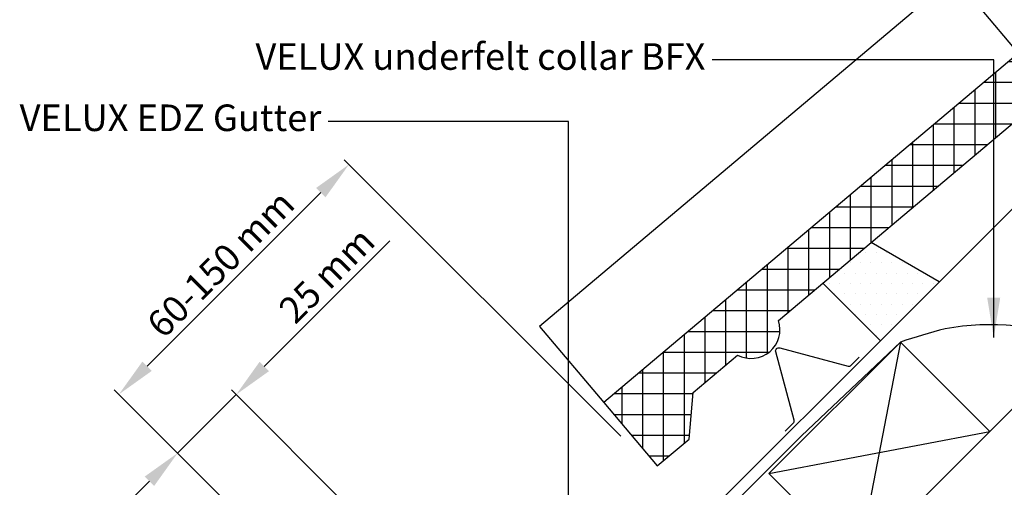
# Model space of a CAD drawing. Units: millimetres. Extents: x -401 to 1500, y 9617 to 10887.
# Drawn here: x 207 to 503, y 10488 to 10629 of the extents above; entities that cross this region are included whole.
import ezdxf

# ---------------------------------------------------------------- set-up
doc = ezdxf.new("R2010")
doc.units = ezdxf.units.MM
doc.header["$PDMODE"] = 1
for name, color, linetype in [('VELUX_BFX', 9, 'Continuous'), ('VELUX_FLASHING', 4, 'Continuous'), ('VELUX_HATCH', 1, 'Continuous'), ('VELUX_INFO', 7, 'Continuous'), ('VELUX_ROOFCONSTRUCTION', 7, 'Continuous'), ('VELUX_ROOFINGMATERIAL', 3, 'Continuous'), ('VELUX_TEXT_ENGLISH', 7, 'Continuous')]:
    doc.layers.add(name, color=color, linetype=linetype)
doc.styles.add('Verdana', font='verdana.ttf')
doc.dimstyles.new('VERDANA', dxfattribs={"dimtxt": 8, "dimasz": 12, "dimexe": 2, "dimexo": 0, "dimgap": 2, "dimtad": 1, "dimdec": 0, "dimzin": 0, "dimdsep": 46, "dimtxsty": 'Verdana', "dimcen": 0.09, "dimclrd": 256, "dimclre": 256, "dimclrt": 256, "dimadec": 0, "dimazin": 0, "dimtfac": 1, "dimtdec": 0, "dimtix": 1, "dimtmove": 0, "dimatfit": 3, "dimfxl": 1, "dimtolj": 1, "dimtzin": 0, "dimarcsym": 0})

# ---------------------------------------------------------------- blocks, each defined once
blk = doc.blocks.new('*D19')
at = {"layer": 'Defpoints', "color": 0, "transparency": 16777216}
for p in [(254.11, 10498.66), (282.6, 10470.17), (356.36, 10431.62)]:
    blk.add_point(p, dxfattribs=at)
at = {"layer": 'VELUX_INFO', "lineweight": -2, "transparency": 16777216}
for p, q in [((280.2, 10524.75), (317.99, 10562.54)), ((356.36, 10431.62), (270.3, 10517.68)), ((254.11, 10498.66), (271.72, 10516.26)), ((282.6, 10470.17), (252.7, 10500.07)), ((245.63, 10490.17), (237.14, 10481.69))]:
    blk.add_line(p, q, dxfattribs=at)
at = {"layer": 'VELUX_INFO', "transparency": 16777216}
for points in [[(278.79, 10526.16), (281.61, 10523.33), (271.72, 10516.26)], [(244.21, 10491.59), (247.04, 10488.76), (254.11, 10498.66)]]:
    blk.add_solid(points, dxfattribs=at)
at = {"layer": 'VELUX_INFO', "transparency": 16777216, "insert": (298.98, 10552.25), "char_height": 8, "attachment_point": 5, "rotation": 45, "style": 'Verdana'}
blk.add_mtext('\\A1;25 mm', dxfattribs=at)
blk = doc.blocks.new('*D20')
at = {"layer": 'Defpoints', "color": 0, "transparency": 16777216}
for p in [(236.44, 10516.34), (387.52, 10503.75), (282.6, 10470.17)]:
    blk.add_point(p, dxfattribs=at)
at = {"layer": 'VELUX_INFO', "lineweight": -2, "transparency": 16777216}
for p, q in [((387.52, 10503.75), (304.27, 10587)), ((297.2, 10577.1), (244.92, 10524.82)), ((282.6, 10470.17), (235.02, 10517.75))]:
    blk.add_line(p, q, dxfattribs=at)
at = {"layer": 'VELUX_INFO', "transparency": 16777216}
for points in [[(295.78, 10578.51), (298.61, 10575.69), (305.68, 10585.59)], [(243.51, 10526.24), (246.33, 10523.41), (236.44, 10516.34)]]:
    blk.add_solid(points, dxfattribs=at)
at = {"layer": 'VELUX_INFO', "transparency": 16777216, "insert": (267.05, 10555.67), "char_height": 8, "attachment_point": 5, "rotation": 45, "style": 'Verdana'}
blk.add_mtext('\\A1;60-150 mm', dxfattribs=at)

msp = doc.modelspace()

# ---------------------------------------------------------------- hatches: boundary and pattern name
at = {"layer": 'VELUX_HATCH'}
h = msp.add_hatch(dxfattribs=at)
h.set_pattern_fill('ANSI37', color=256, scale=50, angle=45, style=0)
h.set_pattern_definition([(90, (-318.3894, 9041.57), (-6.25, 1e-15), []), (180, (-318.3894, 9041.57), (-1e-15, -6.25), [])])
h.paths.add_polyline_path([(677.7, 10743.23), (679.34, 10741.28), (689.45, 10749.79), (687.8, 10751.75), (699.27, 10761.42), (711.79, 10755.46), (721.31, 10763.48), (703.5, 10784.6), (382.4, 10513.88), (398.43, 10494.86), (408.07, 10502.82), (409.27, 10516.91), (422.65, 10528.19, 0.308077), (432.32, 10529.19, 0.308077), (434.93, 10538.55)])
h = msp.add_hatch(dxfattribs=at)
h.set_pattern_fill('DOTS', color=256, scale=50, style=0)
h.set_pattern_definition([(0, (-551.3182, 9459.1152), (1.5625, 3.125), [0, -3.125])])
h.paths.add_polyline_path([(462.83, 10562.07), (448.27, 10549.8), (465.61, 10532.46), (483.35, 10550.19)])

# ---------------------------------------------------------------- linework, layer by layer
at = {"layer": 'VELUX_BFX'}
msp.add_lwpolyline([(526.68, 10532.52, 0.129213), (485.07, 10536.12, 0.017576), (471.64, 10532.07), (441.87, 10503.86), (441.87, 10503.86), (372.22, 10434.29), (352.95, 10415.06, -0.413975), (338.81, 10415.06), (310.98, 10442.89)], format="xyb", dxfattribs=at)
at = {"layer": 'VELUX_FLASHING'}
for p, q in [((483.35, 10550.19), (462.83, 10562.07)), ((448.27, 10549.8), (465.61, 10532.46))]:
    msp.add_line(p, q, dxfattribs=at)
for points in [[(505.88, 10580.73), (511.47, 10580.73, -0.668179), (512.17, 10579.02), (512.02, 10578.86), (372.04, 10438.88, -0.414214), (330.03, 10438.88), (285.77, 10483.15, 1), (281.95, 10479.33), (289.97, 10469.1)], [(436.97, 10505.23), (439.37, 10507.63, 0.267949), (439.63, 10508.58), (434.12, 10529.16, -0.57735), (435.32, 10530.36), (455.9, 10524.85, 0.267949), (456.85, 10525.11), (459.25, 10527.51)]]:
    msp.add_lwpolyline(points, format="xyb", dxfattribs=at)
at = {"layer": 'VELUX_INFO'}
msp.add_line((448.32, 10689.08), (526.95, 10595.32), dxfattribs=at)
at = {"layer": 'VELUX_ROOFCONSTRUCTION'}
for p, q in [((471.64, 10532.07), (458.91, 10465.6)), ((432.04, 10492.47), (498.51, 10505.2))]:
    msp.add_line(p, q, dxfattribs=at)
msp.add_lwpolyline([(458.91, 10465.6), (432.04, 10492.47), (471.64, 10532.07), (498.51, 10505.2)], close=True, dxfattribs=at)
msp.add_lwpolyline([(540.06, 10511.39), (522.38, 10529.07), (405.15, 10411.84)], dxfattribs=at)
at = {"layer": 'VELUX_ROOFINGMATERIAL', "linetype": 'Continuous'}
for p, q in [((606.83, 10742.34), (363.06, 10536.81)), ((363.06, 10536.81), (382.4, 10513.88))]:
    msp.add_line(p, q, dxfattribs=at)
msp.add_lwpolyline([(382.4, 10513.88), (398.43, 10494.86), (408.07, 10502.82), (409.27, 10516.91), (422.65, 10528.19, 0.308077), (432.32, 10529.19, 0.308077), (434.93, 10538.55), (677.7, 10743.23), (679.34, 10741.28), (689.45, 10749.79), (687.8, 10751.75), (699.27, 10761.42), (711.79, 10755.46), (721.31, 10763.48), (703.5, 10784.6), (382.4, 10513.88)], format="xyb", dxfattribs=at)

# ---------------------------------------------------------------- texts
at = {"layer": 'VELUX_TEXT_ENGLISH', "char_height": 8, "attachment_point": 6, "style": 'Verdana'}
for s, insert in [('VELUX underfelt collar BFX', (412.97, 10617.06)), ('VELUX EDZ Gutter', (297.38, 10598.61))]:
    msp.add_mtext(s, dxfattribs=dict(at, insert=insert))

# ---------------------------------------------------------------- dimensions: what is measured, and where the dimension line sits
at = {"layer": 'VELUX_INFO'}
dim = msp.add_linear_dim(base=(236.44, 10516.34), p1=(387.52, 10503.75), p2=(282.6, 10470.17), angle=45, text='60-150 mm', dimstyle='VERDANA', override={"dimpost": ' mm'}, dxfattribs=at)
dim.commit()
dim.dimension.update_dxf_attribs({"geometry": '*D20', "text_midpoint": (271.41, 10551.31), "dimtype": 160})
dim = msp.add_linear_dim(base=(254.11, 10498.66), p1=(356.36, 10431.62), p2=(282.6, 10470.17), angle=45, dimstyle='VERDANA', override={"dimpost": ' mm'}, dxfattribs=at)
dim.commit()
dim.dimension.update_dxf_attribs({"geometry": '*D19', "text_midpoint": (303.34, 10547.89), "dimtype": 160})

# ---------------------------------------------------------------- leaders
at = {"layer": 'VELUX_TEXT_ENGLISH'}
for points in [[(499.72, 10533.5), (499.72, 10617.06), (414.97, 10617.06)], [(371.78, 10437.73), (371.78, 10598.52), (299.38, 10598.52)]]:
    msp.add_leader(points, dimstyle='VERDANA', override={"dimgap": 2, "dimtad": 0}, dxfattribs=at)

doc.saveas('drawing.dxf')
